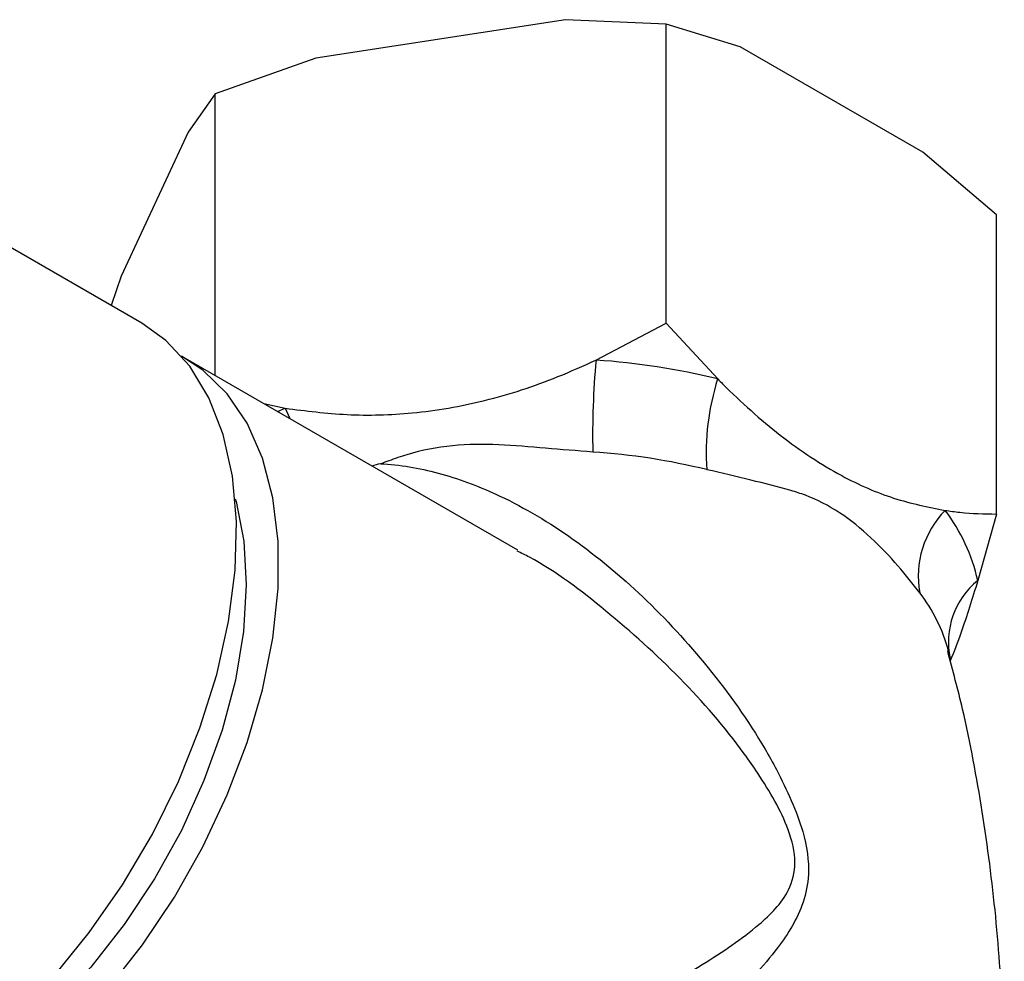
# Model space of a CAD drawing. Units: millimetres. Extents: x 4 to 1496, y 5 to 1495.
# Drawn here: x 1286 to 1315, y 328 to 356 of the extents above; entities that cross this region are included whole.
import ezdxf

# ---------------------------------------------------------------- set-up
doc = ezdxf.new("R2010")
doc.units = ezdxf.units.MM

msp = doc.modelspace()

# ---------------------------------------------------------------- linework, layer by layer
at = {"color": 7, "linetype": 'Continuous', "lineweight": 25}
for p, q in [((1302.236, 355.947), (1294.891, 354.811)), ((1305.204, 355.817), (1302.236, 355.947)), ((1305.204, 347.016), (1305.204, 355.817)), ((1307.378, 355.151), (1305.204, 355.817)), ((1312.754, 352.048), (1307.378, 355.151)), ((1294.891, 354.811), (1291.923, 353.762)), ((1291.923, 353.762), (1291.127, 352.638)), ((1291.923, 345.481), (1291.923, 353.762)), ((1291.127, 352.638), (1289.16, 348.398)), ((1314.927, 350.204), (1312.754, 352.048)), ((1289.763, 347.017), (1282.621, 351.14)), ((1314.927, 341.403), (1314.927, 350.204)), ((1289.16, 348.398), (1288.862, 347.537)), ((1303.136, 345.932), (1305.204, 347.016)), ((1305.204, 347.016), (1306.718, 345.378)), ((1300.832, 340.338), (1291.052, 345.984)), ((1293.357, 344.653), (1293.991, 344.517)), ((1293.765, 344.418), (1293.991, 344.517)), ((1314.927, 341.403), (1314.373, 339.445))]:
    msp.add_line(p, q, dxfattribs=at)
at = {"color": 7, "linetype": 'Continuous', "lineweight": 25, "flags": 128}
for points in [[(1287.154, 327.783), (1288.22, 329.092), (1289.2, 330.502), (1290.079, 331.992), (1290.842, 333.537), (1291.476, 335.111), (1291.972, 336.688), (1292.32, 338.243), (1292.515, 339.751), (1292.554, 341.185), (1292.437, 342.523), (1292.165, 343.744), (1291.743, 344.825), (1291.177, 345.751), (1290.477, 346.506), (1289.763, 347.017)], [(1288.761, 327.418), (1289.788, 328.73), (1290.726, 330.136), (1291.562, 331.614), (1292.28, 333.14), (1292.869, 334.688), (1293.319, 336.233), (1293.624, 337.75), (1293.777, 339.213), (1293.777, 340.6), (1293.624, 341.886), (1293.319, 343.051), (1292.869, 344.076), (1292.28, 344.944), (1291.562, 345.641), (1290.935, 346.049)], [(1293.991, 344.517), (1294.114, 344.236), (1294.124, 344.211)], [(1292.516, 341.856), (1292.54, 341.772), (1292.769, 340.604), (1292.842, 339.323), (1292.759, 337.952), (1292.52, 336.517), (1292.13, 335.044), (1291.597, 333.562), (1290.931, 332.097), (1290.143, 330.677), (1289.249, 329.329), (1288.265, 328.077), (1287.21, 326.945), (1286.103, 325.953), (1284.964, 325.121), (1283.816, 324.464), (1282.679, 323.995), (1282.11, 323.83)]]:
    msp.add_lwpolyline(points, dxfattribs=at)
at = {"color": 7, "linetype": 'Continuous', "lineweight": 25}
for centre, radius, start, end in [((1327.809, 343.714), 24.772, 174.8627, 181.1219), ((1301.784, 325.333), 20.644, 76.1709, 86.243), ((1313.588, 343.194), 7.209, 162.3667, 183.8519), ((1301.775, 323.939), 19.332, 76.1709, 86.243), ((1315.39, 339.576), 2.767, 135.5782, 190.102), ((1309.296, 338.345), 5.195, 12.2246, 37.5723), ((1315.823, 337.645), 2.312, 128.8474, 192.2535), ((1308.755, 336.091), 4.929, 15.1191, 37.4892)]:
    msp.add_arc(centre, radius, start, end, dxfattribs=at)
for points, knots in [([(1293.991, 344.517), (1294.593, 344.44), (1295.81, 344.285), (1297.789, 344.337), (1299.889, 344.698), (1301.7, 345.289), (1302.765, 345.765), (1303.136, 345.932)], [0, 0, 0, 0, 0.203533, 0.410899, 0.638554, 0.873817, 1, 1, 1, 1]), ([(1306.718, 345.378), (1306.766, 345.33), (1307.364, 344.733), (1308.568, 343.653), (1310.278, 342.522), (1311.922, 341.807), (1312.912, 341.612), (1313.413, 341.513)], [0, 0, 0, 0, 0.022485, 0.278949, 0.544273, 0.769019, 1, 1, 1, 1]), ([(1303.042, 343.229), (1302.577, 343.265), (1301.647, 343.339), (1300.272, 343.465), (1298.911, 343.458), (1297.825, 343.246), (1297.135, 343.008), (1296.884, 342.913), (1296.806, 342.884)], [0, 0, 0, 0, 0.217381, 0.435401, 0.653852, 0.871623, 0.960713, 1, 1, 1, 1]), ([(1296.806, 342.884), (1296.802, 342.884), (1296.709, 342.867), (1296.622, 342.841), (1296.538, 342.817)], [0, 0, 0, 0, 0.047385, 1, 1, 1, 1]), ([(1296.806, 342.884), (1296.836, 342.883), (1297.432, 342.848), (1298.619, 342.632), (1300.504, 341.91), (1302.512, 340.708), (1304.576, 338.994), (1306.485, 336.915), (1307.757, 335.143), (1308.341, 334.089), (1308.454, 333.886)], [0, 0, 0, 0, 0.006514, 0.12965, 0.256387, 0.423958, 0.595956, 0.774688, 0.956587, 1, 1, 1, 1]), ([(1312.665, 339.091), (1312.462, 339.35), (1312.056, 339.869), (1311.246, 340.723), (1310.324, 341.476), (1309.508, 341.899), (1308.65, 342.171), (1307.717, 342.399), (1306.836, 342.606), (1306.396, 342.71)], [0, 0, 0, 0, 0.153226, 0.306903, 0.460883, 0.614385, 0.677182, 0.838865, 1, 1, 1, 1]), ([(1313.413, 341.513), (1313.557, 341.493), (1314.072, 341.422), (1314.569, 341.411), (1314.927, 341.403)], [0, 0, 0, 0, 0.278839, 1, 1, 1, 1]), ([(1307.898, 333.784), (1307.768, 333.973), (1307.084, 334.963), (1305.629, 336.636), (1303.485, 338.549), (1301.855, 339.802), (1300.938, 340.256), (1300.819, 340.315)], [0, 0, 0, 0, 0.070448, 0.368797, 0.672329, 0.95729, 1, 1, 1, 1]), ([(1314.373, 339.445), (1314.212, 338.92), (1313.948, 338.062), (1313.672, 337.356), (1313.565, 337.083)], [0, 0, 0, 0, 0.611605, 1, 1, 1, 1]), ([(1313.811, 313.052), (1313.877, 313.313), (1314.203, 314.593), (1314.599, 316.951), (1314.986, 320.101), (1315.161, 323.27), (1315.144, 326.43), (1314.935, 329.563), (1314.531, 332.645), (1314.052, 335.256), (1313.64, 336.808), (1313.489, 337.377)], [0, 0, 0, 0, 0.0332358, 0.1625361, 0.2916209, 0.4202868, 0.5483655, 0.6757043, 0.8021156, 0.9274528, 1, 1, 1, 1]), ([(1287.575, 317.4), (1287.572, 317.399), (1287.497, 317.374), (1287.657, 317.513), (1288.089, 317.818), (1288.738, 318.234), (1289.572, 318.743), (1290.377, 319.22), (1291.325, 319.771), (1292.425, 320.401), (1293.862, 321.211), (1295.385, 322.058), (1297.14, 323.027), (1299.126, 324.116), (1301.474, 325.404), (1303.917, 326.758), (1306.159, 328.062), (1307.634, 329.036), (1308.433, 329.783), (1308.855, 330.345), (1309.067, 331.13), (1308.843, 332.084), (1308.417, 332.972), (1308.073, 333.511), (1307.898, 333.784)], [0, 0, 0, 0, 0.0029567, 0.0752972, 0.1282194, 0.1825881, 0.2233144, 0.2651497, 0.2880791, 0.3323497, 0.3782693, 0.422633, 0.468133, 0.5322892, 0.5982897, 0.6842786, 0.7724327, 0.8429866, 0.8676921, 0.892788, 0.9211637, 0.9496567, 0.9745375, 1, 1, 1, 1]), ([(1308.454, 333.886), (1308.75, 333.282), (1309.255, 332.256), (1309.452, 330.886), (1309.206, 329.712), (1308.424, 328.479), (1306.983, 326.945), (1304.998, 325.148), (1302.831, 323.351), (1300.688, 321.673), (1298.741, 320.211), (1297.426, 319.289), (1296.806, 318.855)], [0, 0, 0, 0, 0.089276, 0.1517932, 0.1973475, 0.2858057, 0.4051985, 0.5471526, 0.6924753, 0.797219, 0.9045606, 1, 1, 1, 1])]:
    msp.add_open_spline(points, degree=3, knots=knots, dxfattribs=at)

doc.saveas('drawing.dxf')
